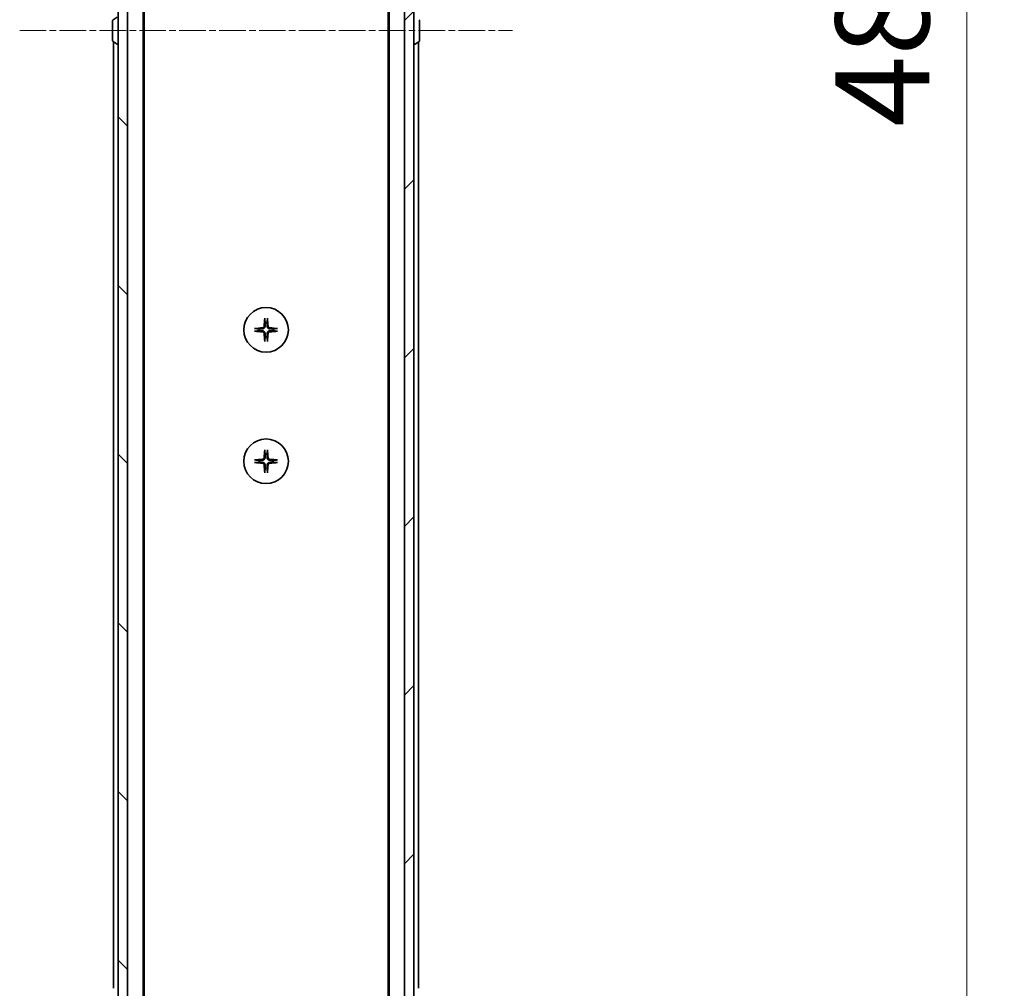
# Model space of a CAD drawing. Units: millimetres. Extents: x 0 to 12963, y 0 to 2248.
# Drawn here: x 4460 to 4670, y 1692 to 1899 of the extents above; entities that cross this region are included whole.
import ezdxf

# ---------------------------------------------------------------- set-up
doc = ezdxf.new("R2010")
doc.units = ezdxf.units.MM
doc.linetypes.add('CHAIN', pattern=[0.3543, 0.2362, -0.0295, 0.0591, -0.0295])
for name, color, linetype, lineweight in [('Centerline (ISO)', 131, 'Continuous', 18), ('Dimension (ISO)', 7, 'Continuous', 18), ('Dimension (ISO) @ 1', 7, 'Continuous', 18), ('Hatch (ISO)', 1, 'Continuous', 18), ('Visible (ISO)', 7, 'Continuous', 35)]:
    doc.layers.add(name, color=color, linetype=linetype, lineweight=lineweight)
doc.styles.add('Note Text (TK)', font='MS PGothic.ttf')
doc.dimstyles.new('Default - Method 1b (TK)', dxfattribs={"dimscale": 6.5, "dimtxt": 2.5, "dimasz": 2.5, "dimexe": 1, "dimexo": 1.5, "dimgap": 1, "dimtad": 1, "dimtoh": 1, "dimrnd": 1e-08, "dimdsep": 46, "dimtxsty": 'Note Text (TK)', "dimblk": 'OPEN', "dimcen": 0.09, "dimdle": 5, "dimclrd": 100, "dimclre": 100, "dimclrt": 7, "dimadec": 1, "dimazin": 1, "dimtfac": 1, "dimtmove": 0, "dimatfit": 3, "dimldrblk": 'OPEN', "dimfxl": 1, "dimtolj": 1, "dimlwd": -1, "dimlwe": -1, "dimarcsym": 0})

# ---------------------------------------------------------------- blocks, each defined once
blk = doc.blocks.new('_Open')
at = {"color": 0, "linetype": 'ByBlock', "lineweight": -2}
for p, q in [((-1, 0.167), (0, 0)), ((-1, -0.167), (0, 0)), ((0, 0), (-1, 0))]:
    blk.add_line(p, q, dxfattribs=at)
blk = doc.blocks.new('*D54')
at = {"layer": 'Defpoints', "color": 0}
for p in [(4539.74, 2139.4), (4661.51, 2139.4), (4539.74, 1653.4)]:
    blk.add_point(p, dxfattribs=at)
at = {"layer": 'Dimension (ISO)', "color": 100}
for p, q in [((4551.74, 2139.4), (4669.51, 2139.4)), ((4661.51, 1673.4), (4661.51, 2119.4)), ((4551.74, 1653.4), (4669.51, 1653.4))]:
    blk.add_line(p, q, dxfattribs=at)
at = {"layer": 'Dimension (ISO)', "color": 100, "xscale": 20, "yscale": 20, "zscale": 20}
for p, rotation in [((4661.51, 2139.4), 90), ((4661.51, 1653.4), 270)]:
    blk.add_blockref('_Open', p, dxfattribs=dict(at, rotation=rotation))
at = {"layer": 'Dimension (ISO)', "color": 7, "insert": (4643.51, 1875.89), "char_height": 20, "attachment_point": 4, "rotation": 90, "style": 'Note Text (TK)'}
blk.add_mtext('\\A1;486', dxfattribs=at)

msp = doc.modelspace()

# ---------------------------------------------------------------- hatches: boundary and pattern name
at = {"layer": 'Hatch (ISO)'}
h = msp.add_hatch(dxfattribs=at)
h.set_pattern_fill('ANSI31', color=256, scale=203.2, angle=90.00021, style=0)
h.set_pattern_definition([(135.0002, (2435.5, -64), (-17.96045, -17.96058), [])])
h.paths.add_polyline_path([(4480.7364, 1663.6526), (4482.7364, 1663.6526), (4482.7364, 2129.1526), (4480.7364, 2129.1526), (4480.7364, 2128.6026), (4480.7364, 1664.2026)])
h = msp.add_hatch(dxfattribs=at)
h.set_pattern_fill('ANSI31', color=256, scale=203.2, style=0)
h.set_pattern_definition([(45, (2435.5, -64), (-17.96051, 17.96051), [])])
h.paths.add_polyline_path([(4543.7364, 2129.1526), (4541.7364, 2129.1526), (4541.7364, 1663.6526), (4543.7364, 1663.6526), (4543.7364, 1664.2026), (4543.7364, 2128.6026)])

# ---------------------------------------------------------------- linework, layer by layer
at = {"layer": 'Centerline (ISO)', "linetype": 'CHAIN', "ltscale": 23.990969}
msp.add_line((4459.7364, 1896.4026), (4564.7364, 1896.4026), dxfattribs=at)
at = {"layer": 'Visible (ISO)'}
for p, q in [((4480.7364, 2129.1526), (4480.7364, 1663.6526)), ((4482.7364, 1663.6526), (4482.7364, 2129.1526)), ((4541.7364, 2129.1526), (4541.7364, 1663.6526)), ((4543.7364, 1663.6526), (4543.7364, 2129.1526)), ((4486.0364, 1671.4026), (4486.0364, 2121.4026)), ((4538.4364, 2121.4026), (4538.4364, 1671.4026)), ((4486.2364, 1680.4692), (4486.2364, 2112.3359)), ((4538.2364, 2112.3359), (4538.2364, 1680.4692)), ((4479.5364, 1898.544), (4479.5364, 1894.2611)), ((4479.6274, 1898.7117), (4480.4867, 1899.2703)), ((4544.9364, 1894.2611), (4544.9364, 1898.544)), ((4479.6274, 1894.0934), (4480.4867, 1893.5349)), ((4479.7364, 1894.0226), (4479.7364, 1692.4026)), ((4480.6364, 1893.5026), (4480.5957, 1893.5026)), ((4543.8364, 1893.5026), (4543.8771, 1893.5026)), ((4544.8454, 1894.0934), (4543.9861, 1893.5349)), ((4544.7364, 1692.4026), (4544.7364, 1894.0226))]:
    msp.add_line(p, q, dxfattribs=at)
for centre in [(4512.2364, 1832.6526), (4512.2364, 1804.6526)]:
    msp.add_circle(centre, 4.75, dxfattribs=at)
for centre, radius, start, end in [((4479.7364, 1898.544), 0.2, 123.023868, 180), ((4544.7364, 1898.544), 0.2, 0, 56.976132), ((4479.7364, 1894.2611), 0.2, 180, 236.976132), ((4480.5957, 1893.7026), 0.2, 236.976132, 270), ((4480.6364, 1893.6026), 0.1, 270, 0), ((4543.8364, 1893.6026), 0.1, 180, 270), ((4543.8771, 1893.7026), 0.2, 270, 303.023868), ((4544.7364, 1894.2611), 0.2, 303.023868, 0), ((4512.2364, 1832.6526), 1.5024, 82.397719, 97.602281), ((4512.2364, 1832.6526), 1.5024, 172.397719, 187.602281), ((4512.2364, 1832.6526), 1.5024, 352.397719, 7.602281), ((4512.2364, 1832.6526), 1.5024, 262.397719, 277.602281), ((4512.2364, 1804.6526), 1.5024, 172.397719, 187.602281), ((4512.2364, 1804.6526), 1.5024, 82.397719, 97.602281), ((4512.2364, 1804.6526), 1.5024, 352.397719, 7.602281), ((4512.2364, 1804.6526), 1.5024, 262.397719, 277.602281)]:
    msp.add_arc(centre, radius, start, end, dxfattribs=at)
for centre, major_axis, start_param, end_param in [((4512.4501, 1832.6379), (-0.5478, -7.9783), 4.40338319, 4.61849415), ((4512.0228, 1832.6379), (-0.5478, 7.9783), 4.80628381, 5.02139477), ((4512.2511, 1832.4389), (-7.9783, -0.5478), 4.80628381, 5.02139477), ((4512.2511, 1832.8662), (7.9783, -0.5478), 4.40338319, 4.61849415), ((4512.4501, 1832.6672), (0.5478, -7.9783), 4.80628381, 5.02139477), ((4512.0228, 1832.6672), (0.5478, 7.9783), 4.40338319, 4.61849415), ((4512.2218, 1832.4389), (-7.9783, 0.5478), 4.40338319, 4.61849415), ((4512.2218, 1832.8662), (7.9783, 0.5478), 4.80628381, 5.02139477), ((4512.4501, 1804.6379), (-0.5478, -7.9783), 4.40338319, 4.61849415), ((4512.0228, 1804.6379), (-0.5478, 7.9783), 4.80628381, 5.02139477), ((4512.2511, 1804.4389), (-7.9783, -0.5478), 4.80628381, 5.02139477), ((4512.2511, 1804.8662), (7.9783, -0.5478), 4.40338319, 4.61849415), ((4512.2218, 1804.4389), (-7.9783, 0.5478), 4.40338319, 4.61849415), ((4512.2218, 1804.8662), (7.9783, 0.5478), 4.80628381, 5.02139477), ((4512.4501, 1804.6672), (0.5478, -7.9783), 4.80628381, 5.02139477), ((4512.0228, 1804.6672), (0.5478, 7.9783), 4.40338319, 4.61849415)]:
    msp.add_ellipse(centre, major_axis=major_axis, ratio=0.08715574, start_param=start_param, end_param=end_param, dxfattribs=at)
for points, knots in [([(4511.9493, 1834.958), (4511.9487, 1834.964), (4511.9483, 1834.9724), (4511.9479, 1834.9921), (4511.9481, 1835.0076), (4511.949, 1835.0364), (4511.9499, 1835.0549), (4511.9519, 1835.083), (4511.953, 1835.0971), (4511.9542, 1835.1097)], [0.0427467325, 0.0427467325, 0.0427467325, 0.0427467325, 0.0464863414, 0.0464863414, 0.051127609, 0.051127609, 0.0558399348, 0.0558399348, 0.0595766544, 0.0595766544, 0.0595766544, 0.0595766544]), ([(4512.5186, 1835.1097), (4512.5198, 1835.0971), (4512.521, 1835.083), (4512.5229, 1835.0549), (4512.5239, 1835.0364), (4512.5248, 1835.0076), (4512.525, 1834.9921), (4512.5246, 1834.9724), (4512.5241, 1834.964), (4512.5235, 1834.958)], [0.0149974968, 0.0149974968, 0.0149974968, 0.0149974968, 0.0187342164, 0.0187342164, 0.0234465422, 0.0234465422, 0.0280878098, 0.0280878098, 0.0318274187, 0.0318274187, 0.0318274187, 0.0318274187]), ([(4509.7793, 1832.9348), (4509.7919, 1832.936), (4509.8061, 1832.9371), (4509.8341, 1832.9391), (4509.8526, 1832.94), (4509.8814, 1832.941), (4509.8969, 1832.9411), (4509.9166, 1832.9407), (4509.925, 1832.9403), (4509.931, 1832.9397)], [0.0149974968, 0.0149974968, 0.0149974968, 0.0149974968, 0.0187342164, 0.0187342164, 0.0234465422, 0.0234465422, 0.0280878098, 0.0280878098, 0.0318274187, 0.0318274187, 0.0318274187, 0.0318274187]), ([(4509.931, 1832.3655), (4509.925, 1832.3649), (4509.9166, 1832.3644), (4509.8969, 1832.364), (4509.8814, 1832.3642), (4509.8526, 1832.3651), (4509.8341, 1832.3661), (4509.8061, 1832.368), (4509.7919, 1832.3692), (4509.7793, 1832.3704)], [0.0427467325, 0.0427467325, 0.0427467325, 0.0427467325, 0.0464863414, 0.0464863414, 0.051127609, 0.051127609, 0.0558399348, 0.0558399348, 0.0595766544, 0.0595766544, 0.0595766544, 0.0595766544]), ([(4511.8091, 1833.4335), (4511.8055, 1833.3861), (4511.7923, 1833.3361), (4511.7469, 1833.2456), (4511.7148, 1833.205), (4511.6428, 1833.1421), (4511.5982, 1833.1157), (4511.5194, 1833.0888), (4511.4872, 1833.0823), (4511.4555, 1833.0799)], [0, 0, 0, 0, 0.0143168063, 0.0143168063, 0.0286336126, 0.0286336126, 0.0429821772, 0.0429821772, 0.0521919283, 0.0521919283, 0.0521919283, 0.0521919283]), ([(4511.4555, 1832.2253), (4511.5029, 1832.2216), (4511.5529, 1832.2084), (4511.6434, 1832.163), (4511.684, 1832.1309), (4511.7469, 1832.0589), (4511.7733, 1832.0143), (4511.8002, 1831.9355), (4511.8067, 1831.9033), (4511.8091, 1831.8717)], [0, 0, 0, 0, 0.0143168063, 0.0143168063, 0.0286336126, 0.0286336126, 0.0429821772, 0.0429821772, 0.0521919283, 0.0521919283, 0.0521919283, 0.0521919283]), ([(4512.021, 1833.4189), (4512.0197, 1833.3674), (4512.0114, 1833.3157), (4511.9855, 1833.2283), (4511.9676, 1833.1849), (4511.9196, 1833.1028), (4511.8896, 1833.064), (4511.825, 1832.9995), (4511.7862, 1832.9694), (4511.7041, 1832.9215), (4511.6608, 1832.9035), (4511.5733, 1832.8776), (4511.5216, 1832.8693), (4511.4701, 1832.868)], [0.2649648775, 0.2649648775, 0.2649648775, 0.2649648775, 0.2809492929, 0.2809492929, 0.2946485382, 0.2946485382, 0.3083477835, 0.3083477835, 0.3220470289, 0.3220470289, 0.3357462742, 0.3357462742, 0.3517306895, 0.3517306895, 0.3517306895, 0.3517306895]), ([(4511.4701, 1832.4371), (4511.5216, 1832.4359), (4511.5733, 1832.4275), (4511.6608, 1832.4016), (4511.7041, 1832.3837), (4511.7862, 1832.3358), (4511.825, 1832.3057), (4511.8896, 1832.2411), (4511.9196, 1832.2024), (4511.9676, 1832.1203), (4511.9855, 1832.0769), (4512.0114, 1831.9894), (4512.0197, 1831.9377), (4512.021, 1831.8862)], [0.2649648775, 0.2649648775, 0.2649648775, 0.2649648775, 0.2809492929, 0.2809492929, 0.2946485382, 0.2946485382, 0.3083477835, 0.3083477835, 0.3220470289, 0.3220470289, 0.3357462742, 0.3357462742, 0.3517306895, 0.3517306895, 0.3517306895, 0.3517306895]), ([(4513.0028, 1832.868), (4512.9513, 1832.8693), (4512.8996, 1832.8776), (4512.8121, 1832.9035), (4512.7687, 1832.9215), (4512.6866, 1832.9694), (4512.6479, 1832.9995), (4512.5833, 1833.064), (4512.5532, 1833.1028), (4512.5053, 1833.1849), (4512.4874, 1833.2283), (4512.4615, 1833.3157), (4512.4531, 1833.3674), (4512.4519, 1833.4189)], [0.2649648775, 0.2649648775, 0.2649648775, 0.2649648775, 0.2809492929, 0.2809492929, 0.2946485382, 0.2946485382, 0.3083477835, 0.3083477835, 0.3220470289, 0.3220470289, 0.3357462742, 0.3357462742, 0.3517306895, 0.3517306895, 0.3517306895, 0.3517306895]), ([(4512.4519, 1831.8862), (4512.4531, 1831.9377), (4512.4615, 1831.9894), (4512.4874, 1832.0769), (4512.5053, 1832.1203), (4512.5532, 1832.2024), (4512.5833, 1832.2411), (4512.6479, 1832.3057), (4512.6866, 1832.3358), (4512.7687, 1832.3837), (4512.8121, 1832.4016), (4512.8996, 1832.4275), (4512.9513, 1832.4359), (4513.0028, 1832.4371)], [0.2649648775, 0.2649648775, 0.2649648775, 0.2649648775, 0.2809492929, 0.2809492929, 0.2946485382, 0.2946485382, 0.3083477835, 0.3083477835, 0.3220470289, 0.3220470289, 0.3357462742, 0.3357462742, 0.3517306895, 0.3517306895, 0.3517306895, 0.3517306895]), ([(4513.0173, 1833.0799), (4512.9699, 1833.0835), (4512.92, 1833.0967), (4512.8294, 1833.1421), (4512.7888, 1833.1742), (4512.726, 1833.2462), (4512.6996, 1833.2908), (4512.6727, 1833.3696), (4512.6662, 1833.4018), (4512.6637, 1833.4335)], [0, 0, 0, 0, 0.0143168063, 0.0143168063, 0.0286336126, 0.0286336126, 0.0429821772, 0.0429821772, 0.0521919283, 0.0521919283, 0.0521919283, 0.0521919283]), ([(4512.6637, 1831.8717), (4512.6674, 1831.9191), (4512.6806, 1831.969), (4512.726, 1832.0596), (4512.7581, 1832.1002), (4512.8301, 1832.163), (4512.8747, 1832.1894), (4512.9535, 1832.2163), (4512.9857, 1832.2228), (4513.0173, 1832.2253)], [0, 0, 0, 0, 0.0143168063, 0.0143168063, 0.0286336126, 0.0286336126, 0.0429821772, 0.0429821772, 0.0521919283, 0.0521919283, 0.0521919283, 0.0521919283]), ([(4514.5419, 1832.9397), (4514.5479, 1832.9403), (4514.5562, 1832.9407), (4514.576, 1832.9411), (4514.5914, 1832.941), (4514.6203, 1832.94), (4514.6387, 1832.9391), (4514.6668, 1832.9371), (4514.681, 1832.936), (4514.6936, 1832.9348)], [0.0427467325, 0.0427467325, 0.0427467325, 0.0427467325, 0.0464863414, 0.0464863414, 0.051127609, 0.051127609, 0.0558399348, 0.0558399348, 0.0595766544, 0.0595766544, 0.0595766544, 0.0595766544]), ([(4514.6936, 1832.3704), (4514.681, 1832.3692), (4514.6668, 1832.368), (4514.6387, 1832.3661), (4514.6203, 1832.3651), (4514.5914, 1832.3642), (4514.576, 1832.364), (4514.5562, 1832.3644), (4514.5479, 1832.3649), (4514.5419, 1832.3655)], [0.0149974968, 0.0149974968, 0.0149974968, 0.0149974968, 0.0187342164, 0.0187342164, 0.0234465422, 0.0234465422, 0.0280878098, 0.0280878098, 0.0318274187, 0.0318274187, 0.0318274187, 0.0318274187]), ([(4511.9542, 1830.1955), (4511.953, 1830.208), (4511.9519, 1830.2222), (4511.9499, 1830.2503), (4511.949, 1830.2688), (4511.9481, 1830.2976), (4511.9479, 1830.313), (4511.9483, 1830.3328), (4511.9487, 1830.3412), (4511.9493, 1830.3471)], [0.0149974968, 0.0149974968, 0.0149974968, 0.0149974968, 0.0187342164, 0.0187342164, 0.0234465422, 0.0234465422, 0.0280878098, 0.0280878098, 0.0318274187, 0.0318274187, 0.0318274187, 0.0318274187]), ([(4512.5235, 1830.3471), (4512.5241, 1830.3412), (4512.5246, 1830.3328), (4512.525, 1830.313), (4512.5248, 1830.2976), (4512.5239, 1830.2688), (4512.5229, 1830.2503), (4512.521, 1830.2222), (4512.5198, 1830.208), (4512.5186, 1830.1955)], [0.0427467325, 0.0427467325, 0.0427467325, 0.0427467325, 0.0464863414, 0.0464863414, 0.051127609, 0.051127609, 0.0558399348, 0.0558399348, 0.0595766544, 0.0595766544, 0.0595766544, 0.0595766544]), ([(4511.9493, 1806.958), (4511.9487, 1806.964), (4511.9483, 1806.9724), (4511.9479, 1806.9921), (4511.9481, 1807.0076), (4511.949, 1807.0364), (4511.9499, 1807.0549), (4511.9519, 1807.083), (4511.953, 1807.0971), (4511.9542, 1807.1097)], [0.0427467325, 0.0427467325, 0.0427467325, 0.0427467325, 0.0464863414, 0.0464863414, 0.051127609, 0.051127609, 0.0558399348, 0.0558399348, 0.0595766544, 0.0595766544, 0.0595766544, 0.0595766544]), ([(4512.5186, 1807.1097), (4512.5198, 1807.0971), (4512.521, 1807.083), (4512.5229, 1807.0549), (4512.5239, 1807.0364), (4512.5248, 1807.0076), (4512.525, 1806.9921), (4512.5246, 1806.9724), (4512.5241, 1806.964), (4512.5235, 1806.958)], [0.0149974968, 0.0149974968, 0.0149974968, 0.0149974968, 0.0187342164, 0.0187342164, 0.0234465422, 0.0234465422, 0.0280878098, 0.0280878098, 0.0318274187, 0.0318274187, 0.0318274187, 0.0318274187]), ([(4509.7793, 1804.9348), (4509.7919, 1804.936), (4509.8061, 1804.9371), (4509.8341, 1804.9391), (4509.8526, 1804.94), (4509.8814, 1804.941), (4509.8969, 1804.9411), (4509.9166, 1804.9407), (4509.925, 1804.9403), (4509.931, 1804.9397)], [0.0149974968, 0.0149974968, 0.0149974968, 0.0149974968, 0.0187342164, 0.0187342164, 0.0234465422, 0.0234465422, 0.0280878098, 0.0280878098, 0.0318274187, 0.0318274187, 0.0318274187, 0.0318274187]), ([(4509.931, 1804.3655), (4509.925, 1804.3649), (4509.9166, 1804.3644), (4509.8969, 1804.364), (4509.8814, 1804.3642), (4509.8526, 1804.3651), (4509.8341, 1804.3661), (4509.8061, 1804.368), (4509.7919, 1804.3692), (4509.7793, 1804.3704)], [0.0427467325, 0.0427467325, 0.0427467325, 0.0427467325, 0.0464863414, 0.0464863414, 0.051127609, 0.051127609, 0.0558399348, 0.0558399348, 0.0595766544, 0.0595766544, 0.0595766544, 0.0595766544]), ([(4511.8091, 1805.4335), (4511.8055, 1805.3861), (4511.7923, 1805.3361), (4511.7469, 1805.2456), (4511.7148, 1805.205), (4511.6428, 1805.1421), (4511.5982, 1805.1157), (4511.5194, 1805.0888), (4511.4872, 1805.0823), (4511.4555, 1805.0799)], [0, 0, 0, 0, 0.0143168063, 0.0143168063, 0.0286336126, 0.0286336126, 0.0429821772, 0.0429821772, 0.0521919283, 0.0521919283, 0.0521919283, 0.0521919283]), ([(4511.4555, 1804.2253), (4511.5029, 1804.2216), (4511.5529, 1804.2084), (4511.6434, 1804.163), (4511.684, 1804.1309), (4511.7469, 1804.0589), (4511.7733, 1804.0143), (4511.8002, 1803.9355), (4511.8067, 1803.9033), (4511.8091, 1803.8717)], [0, 0, 0, 0, 0.0143168063, 0.0143168063, 0.0286336126, 0.0286336126, 0.0429821772, 0.0429821772, 0.0521919283, 0.0521919283, 0.0521919283, 0.0521919283]), ([(4512.021, 1805.4189), (4512.0197, 1805.3674), (4512.0114, 1805.3157), (4511.9855, 1805.2283), (4511.9676, 1805.1849), (4511.9196, 1805.1028), (4511.8896, 1805.064), (4511.825, 1804.9995), (4511.7862, 1804.9694), (4511.7041, 1804.9215), (4511.6608, 1804.9035), (4511.5733, 1804.8776), (4511.5216, 1804.8693), (4511.4701, 1804.868)], [0.2649648775, 0.2649648775, 0.2649648775, 0.2649648775, 0.2809492929, 0.2809492929, 0.2946485382, 0.2946485382, 0.3083477835, 0.3083477835, 0.3220470289, 0.3220470289, 0.3357462742, 0.3357462742, 0.3517306895, 0.3517306895, 0.3517306895, 0.3517306895]), ([(4511.4701, 1804.4371), (4511.5216, 1804.4359), (4511.5733, 1804.4275), (4511.6608, 1804.4016), (4511.7041, 1804.3837), (4511.7862, 1804.3358), (4511.825, 1804.3057), (4511.8896, 1804.2411), (4511.9196, 1804.2024), (4511.9676, 1804.1203), (4511.9855, 1804.0769), (4512.0114, 1803.9894), (4512.0197, 1803.9377), (4512.021, 1803.8862)], [0.2649648775, 0.2649648775, 0.2649648775, 0.2649648775, 0.2809492929, 0.2809492929, 0.2946485382, 0.2946485382, 0.3083477835, 0.3083477835, 0.3220470289, 0.3220470289, 0.3357462742, 0.3357462742, 0.3517306895, 0.3517306895, 0.3517306895, 0.3517306895]), ([(4513.0028, 1804.868), (4512.9513, 1804.8693), (4512.8996, 1804.8776), (4512.8121, 1804.9035), (4512.7687, 1804.9215), (4512.6866, 1804.9694), (4512.6479, 1804.9995), (4512.5833, 1805.064), (4512.5532, 1805.1028), (4512.5053, 1805.1849), (4512.4874, 1805.2283), (4512.4615, 1805.3157), (4512.4531, 1805.3674), (4512.4519, 1805.4189)], [0.2649648775, 0.2649648775, 0.2649648775, 0.2649648775, 0.2809492929, 0.2809492929, 0.2946485382, 0.2946485382, 0.3083477835, 0.3083477835, 0.3220470289, 0.3220470289, 0.3357462742, 0.3357462742, 0.3517306895, 0.3517306895, 0.3517306895, 0.3517306895]), ([(4512.4519, 1803.8862), (4512.4531, 1803.9377), (4512.4615, 1803.9894), (4512.4874, 1804.0769), (4512.5053, 1804.1203), (4512.5532, 1804.2024), (4512.5833, 1804.2411), (4512.6479, 1804.3057), (4512.6866, 1804.3358), (4512.7687, 1804.3837), (4512.8121, 1804.4016), (4512.8996, 1804.4275), (4512.9513, 1804.4359), (4513.0028, 1804.4371)], [0.2649648775, 0.2649648775, 0.2649648775, 0.2649648775, 0.2809492929, 0.2809492929, 0.2946485382, 0.2946485382, 0.3083477835, 0.3083477835, 0.3220470289, 0.3220470289, 0.3357462742, 0.3357462742, 0.3517306895, 0.3517306895, 0.3517306895, 0.3517306895]), ([(4513.0173, 1805.0799), (4512.9699, 1805.0835), (4512.92, 1805.0967), (4512.8294, 1805.1421), (4512.7888, 1805.1742), (4512.726, 1805.2462), (4512.6996, 1805.2908), (4512.6727, 1805.3696), (4512.6662, 1805.4018), (4512.6637, 1805.4335)], [0, 0, 0, 0, 0.0143168063, 0.0143168063, 0.0286336126, 0.0286336126, 0.0429821772, 0.0429821772, 0.0521919283, 0.0521919283, 0.0521919283, 0.0521919283]), ([(4512.6637, 1803.8717), (4512.6674, 1803.9191), (4512.6806, 1803.969), (4512.726, 1804.0596), (4512.7581, 1804.1002), (4512.8301, 1804.163), (4512.8747, 1804.1894), (4512.9535, 1804.2163), (4512.9857, 1804.2228), (4513.0173, 1804.2253)], [0, 0, 0, 0, 0.0143168063, 0.0143168063, 0.0286336126, 0.0286336126, 0.0429821772, 0.0429821772, 0.0521919283, 0.0521919283, 0.0521919283, 0.0521919283]), ([(4514.5419, 1804.9397), (4514.5479, 1804.9403), (4514.5562, 1804.9407), (4514.576, 1804.9411), (4514.5914, 1804.941), (4514.6203, 1804.94), (4514.6387, 1804.9391), (4514.6668, 1804.9371), (4514.681, 1804.936), (4514.6936, 1804.9348)], [0.0427467325, 0.0427467325, 0.0427467325, 0.0427467325, 0.0464863414, 0.0464863414, 0.051127609, 0.051127609, 0.0558399348, 0.0558399348, 0.0595766544, 0.0595766544, 0.0595766544, 0.0595766544]), ([(4514.6936, 1804.3704), (4514.681, 1804.3692), (4514.6668, 1804.368), (4514.6387, 1804.3661), (4514.6203, 1804.3651), (4514.5914, 1804.3642), (4514.576, 1804.364), (4514.5562, 1804.3644), (4514.5479, 1804.3649), (4514.5419, 1804.3655)], [0.0149974968, 0.0149974968, 0.0149974968, 0.0149974968, 0.0187342164, 0.0187342164, 0.0234465422, 0.0234465422, 0.0280878098, 0.0280878098, 0.0318274187, 0.0318274187, 0.0318274187, 0.0318274187]), ([(4511.9542, 1802.1955), (4511.953, 1802.208), (4511.9519, 1802.2222), (4511.9499, 1802.2503), (4511.949, 1802.2688), (4511.9481, 1802.2976), (4511.9479, 1802.313), (4511.9483, 1802.3328), (4511.9487, 1802.3412), (4511.9493, 1802.3471)], [0.0149974968, 0.0149974968, 0.0149974968, 0.0149974968, 0.0187342164, 0.0187342164, 0.0234465422, 0.0234465422, 0.0280878098, 0.0280878098, 0.0318274187, 0.0318274187, 0.0318274187, 0.0318274187]), ([(4512.5235, 1802.3471), (4512.5241, 1802.3412), (4512.5246, 1802.3328), (4512.525, 1802.313), (4512.5248, 1802.2976), (4512.5239, 1802.2688), (4512.5229, 1802.2503), (4512.521, 1802.2222), (4512.5198, 1802.208), (4512.5186, 1802.1955)], [0.0427467325, 0.0427467325, 0.0427467325, 0.0427467325, 0.0464863414, 0.0464863414, 0.051127609, 0.051127609, 0.0558399348, 0.0558399348, 0.0595766544, 0.0595766544, 0.0595766544, 0.0595766544])]:
    msp.add_open_spline(points, degree=3, knots=knots, dxfattribs=at)
for points, weights in [([(4511.9493, 1834.958), (4512.003, 1834.462), (4512.0377, 1834.1418)], [1.00221814312, 1.02516278069, 1]), ([(4512.0377, 1834.1418), (4512.027, 1833.6682), (4512.021, 1833.4189)], [1, 1.37302010371, 1.69507092246]), ([(4512.4352, 1834.1418), (4512.4698, 1834.462), (4512.5235, 1834.958)], [1, 1.02516278476, 1.00221814345]), ([(4512.4519, 1833.4189), (4512.4459, 1833.6682), (4512.4352, 1834.1418)], [1.69507092246, 1.37302010371, 1]), ([(4510.7472, 1832.8513), (4510.427, 1832.886), (4509.931, 1832.9397)], [1, 1.02516275584, 1.00221814107]), ([(4509.931, 1832.3655), (4510.427, 1832.4192), (4510.7472, 1832.4538)], [1.00221814107, 1.02516275584, 1]), ([(4511.4701, 1832.868), (4511.2208, 1832.862), (4510.7472, 1832.8513)], [1.69507092246, 1.37302010371, 1]), ([(4510.7472, 1832.4538), (4511.2208, 1832.4431), (4511.4701, 1832.4371)], [1, 1.37302010371, 1.69507092246]), ([(4512.021, 1831.8862), (4512.027, 1831.6369), (4512.0377, 1831.1634)], [1.69507092246, 1.37302010371, 1]), ([(4512.4352, 1831.1634), (4512.4459, 1831.6369), (4512.4519, 1831.8862)], [1, 1.37302010371, 1.69507092246]), ([(4513.7256, 1832.8513), (4513.2521, 1832.862), (4513.0028, 1832.868)], [1, 1.37302010371, 1.69507092246]), ([(4513.0028, 1832.4371), (4513.2521, 1832.4431), (4513.7256, 1832.4538)], [1.69507092246, 1.37302010371, 1]), ([(4514.5419, 1832.9397), (4514.0459, 1832.886), (4513.7256, 1832.8513)], [1.00221814107, 1.02516275585, 1]), ([(4513.7256, 1832.4538), (4514.0459, 1832.4192), (4514.5419, 1832.3655)], [1, 1.02516279275, 1.00221814411]), ([(4512.0377, 1831.1634), (4512.003, 1830.8431), (4511.9493, 1830.3471)], [1, 1.02516278476, 1.00221814345]), ([(4512.5235, 1830.3471), (4512.4698, 1830.8431), (4512.4352, 1831.1634)], [1.00221814312, 1.02516278069, 1]), ([(4511.9493, 1806.958), (4512.003, 1806.462), (4512.0377, 1806.1418)], [1.00221814312, 1.02516278069, 1]), ([(4512.4352, 1806.1418), (4512.4698, 1806.462), (4512.5235, 1806.958)], [1, 1.02516278476, 1.00221814345]), ([(4510.7472, 1804.8513), (4510.427, 1804.886), (4509.931, 1804.9397)], [1, 1.02516275584, 1.00221814107]), ([(4509.931, 1804.3655), (4510.427, 1804.4192), (4510.7472, 1804.4538)], [1.00221814107, 1.02516275584, 1]), ([(4511.4701, 1804.868), (4511.2208, 1804.862), (4510.7472, 1804.8513)], [1.69507092246, 1.37302010371, 1]), ([(4510.7472, 1804.4538), (4511.2208, 1804.4431), (4511.4701, 1804.4371)], [1, 1.37302010371, 1.69507092246]), ([(4512.0377, 1806.1418), (4512.027, 1805.6682), (4512.021, 1805.4189)], [1, 1.37302010371, 1.69507092246]), ([(4512.4519, 1805.4189), (4512.4459, 1805.6682), (4512.4352, 1806.1418)], [1.69507092246, 1.37302010371, 1]), ([(4513.7256, 1804.8513), (4513.2521, 1804.862), (4513.0028, 1804.868)], [1, 1.37302010371, 1.69507092246]), ([(4513.0028, 1804.4371), (4513.2521, 1804.4431), (4513.7256, 1804.4538)], [1.69507092246, 1.37302010371, 1]), ([(4514.5419, 1804.9397), (4514.0459, 1804.886), (4513.7256, 1804.8513)], [1.00221814107, 1.02516275585, 1]), ([(4513.7256, 1804.4538), (4514.0459, 1804.4192), (4514.5419, 1804.3655)], [1, 1.02516279275, 1.00221814411]), ([(4512.0377, 1803.1634), (4512.003, 1802.8431), (4511.9493, 1802.3471)], [1, 1.02516278476, 1.00221814345]), ([(4512.021, 1803.8862), (4512.027, 1803.6369), (4512.0377, 1803.1634)], [1.69507092246, 1.37302010371, 1]), ([(4512.4352, 1803.1634), (4512.4459, 1803.6369), (4512.4519, 1803.8862)], [1, 1.37302010371, 1.69507092246]), ([(4512.5235, 1802.3471), (4512.4698, 1802.8431), (4512.4352, 1803.1634)], [1.00221814312, 1.02516278069, 1])]:
    msp.add_rational_spline(points, weights, degree=2, dxfattribs=at)

# ---------------------------------------------------------------- dimensions: what is measured, and where the dimension line sits
at = {"layer": 'Dimension (ISO) @ 1', "color": 100}
dim = msp.add_linear_dim(base=(4661.5138, 2139.4026), p1=(4539.7364, 1653.4026), p2=(4539.7364, 2139.4026), angle=90, dimstyle='Default - Method 1b (TK)', override={"dimscale": 1, "dimtxt": 20, "dimasz": 20, "dimexe": 8, "dimexo": 12, "dimgap": 8, "dimtoh": 0, "dimdec": 2, "dimcen": 0.72, "dimtol": 0, "dimlim": 0, "dimtp": 0, "dimtm": 0, "dimtdec": 2, "dimtix": 0, "dimtofl": 0, "dimtmove": 0, "dimatfit": 1}, dxfattribs=at)
dim.commit()
dim.dimension.update_dxf_attribs({"geometry": '*D54', "text_midpoint": (4661.5138, 1896.4026), "dimtype": 128})

doc.saveas('drawing.dxf')
